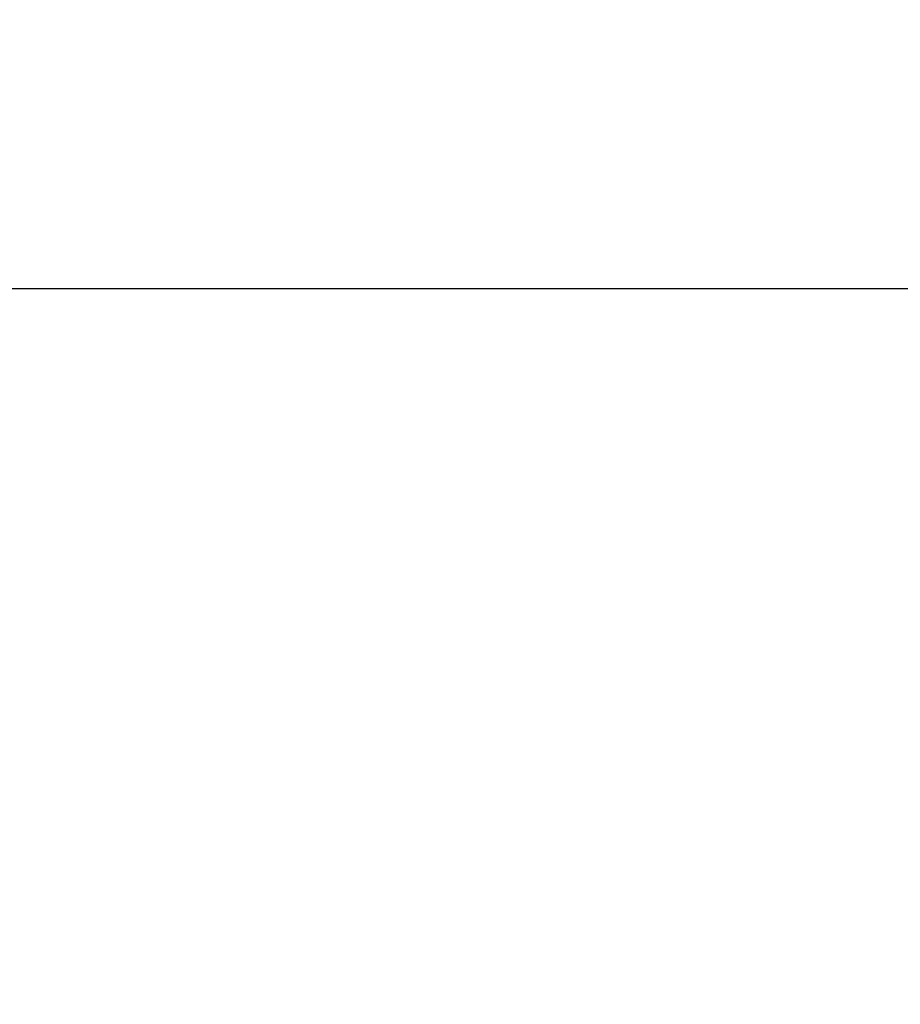
# Model space of a CAD drawing. Extents: x -574 to 768, y -1784 to 520.
# Drawn here: x 52 to 200, y 5 to 170 of the extents above; entities that cross this region are included whole.
import ezdxf

# ---------------------------------------------------------------- set-up
doc = ezdxf.new("R2010")
doc.units = 0
doc.header["$LTSCALE"] = 2
doc.layers.get('DEFPOINTS').update_dxf_attribs({"linetype": 'CONTINUOUS'})
doc.layers.add('KERA4', color=1, linetype='CONTINUOUS')
doc.styles.add('BOXER', font='txt', dxfattribs={"height": 45})
doc.dimstyles.get("Standard").update_dxf_attribs({"dimtxt": 3.5, "dimasz": 4, "dimexe": 0.18, "dimexo": 0.0625, "dimgap": 0.09, "dimtad": 1, "dimcen": 0.09, "dimclrt": 5, "dimazin": 3, "dimtol": 1, "dimtp": 0.01, "dimtm": 0.01, "dimtfac": 1, "dimtofl": 0, "dimtmove": 0, "dimatfit": 3})

# ---------------------------------------------------------------- blocks, each defined once
blk = doc.blocks.new('*U22')
at = {"layer": 'KERA4', "color": 1, "style": 'BOXER'}
blk.add_text('635*', height=45, dxfattribs=at).set_placement((388.72, -104.58))
blk = doc.blocks.new('*D1')
at = {"layer": 'DEFPOINTS', "color": 0}
for p in [(-28.18, 235), (-28.18, -399.95), (453.47, -399.95)]:
    blk.add_point(p, dxfattribs=at)
at = {"layer": 'KERA4', "color": 0}
for p, q in [((-13.18, 235), (463.47, 235)), ((453.47, 190), (453.47, -49.48)), ((453.47, -354.95), (453.47, -115.47)), ((-13.18, -399.95), (463.47, -399.95))]:
    blk.add_line(p, q, dxfattribs=at)
for points in [[(445.97, 190), (460.97, 190), (453.47, 235)], [(445.97, -354.95), (460.97, -354.95), (453.47, -399.95)]]:
    blk.add_solid(points, dxfattribs=at)
at = {"layer": 'KERA4'}
blk.add_blockref('*U22', (0, 0), dxfattribs=at)
blk = doc.blocks.new('*U21')
at = {"layer": 'KERA4', "color": 1, "style": 'BOXER'}
blk.add_text('525*', height=45, dxfattribs=at).set_placement((269.56, -159.57))
blk = doc.blocks.new('*D10')
at = {"layer": 'DEFPOINTS', "color": 0}
for p in [(-25.53, 125.05), (-25.53, -399.95), (334.44, -399.95)]:
    blk.add_point(p, dxfattribs=at)
at = {"layer": 'KERA4', "color": 0}
for p, q in [((-10.53, 125.05), (344.44, 125.05)), ((334.44, 80.05), (334.44, -104.47)), ((334.44, -354.95), (334.44, -170.43)), ((-10.53, -399.95), (344.44, -399.95))]:
    blk.add_line(p, q, dxfattribs=at)
for points in [[(326.94, 80.05), (341.94, 80.05), (334.44, 125.05)], [(326.94, -354.95), (341.94, -354.95), (334.44, -399.95)]]:
    blk.add_solid(points, dxfattribs=at)
at = {"layer": 'KERA4'}
blk.add_blockref('*U21', (0, 0), dxfattribs=at)

msp = doc.modelspace()

# ---------------------------------------------------------------- dimensions: what is measured, and where the dimension line sits
at = {"layer": 'KERA4'}
for base, p1, p2, text, picture, middle in [((453.4749, -399.9495), (-28.1786, 235.0001), (-28.1786, -399.9495), '635*', '*D1', (453.4749, -82.4747)), ((334.4376, -399.9495), (-25.529, 125.0505), (-25.529, -399.9495), '525*', '*D10', (334.4376, -137.4495))]:
    dim = msp.add_linear_dim(base=base, p1=p1, p2=p2, angle=90, text=text, dimstyle='Standard', dxfattribs=at)
    dim.commit()
    dim.dimension.update_dxf_attribs({"geometry": picture, "text_midpoint": middle})

doc.saveas('drawing.dxf')
